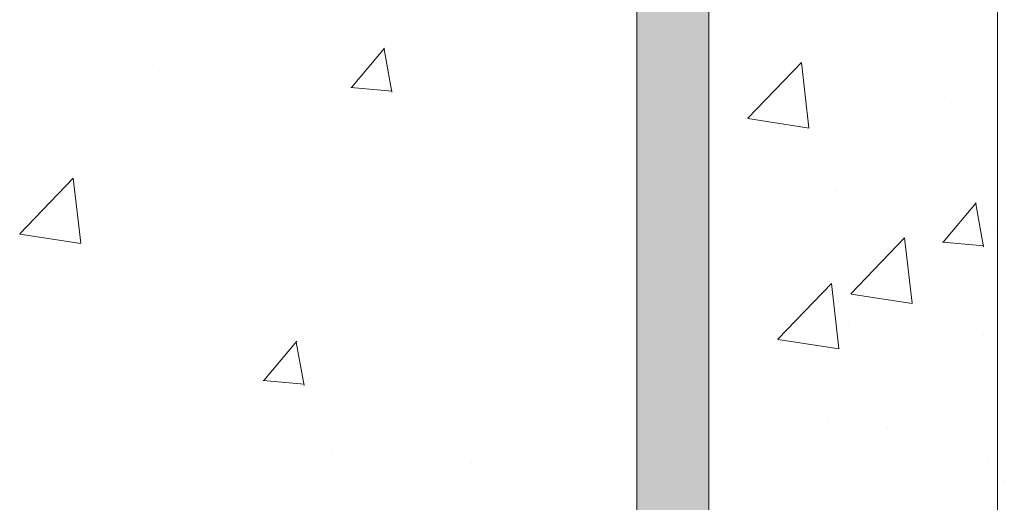
# Model space of a CAD drawing. Units: millimetres. Extents: x 13669 to 13966, y 6136 to 6353.
# Drawn here: x 13860 to 13867, y 6219 to 6223 of the extents above; entities that cross this region are included whole.
import ezdxf

# ---------------------------------------------------------------- set-up
doc = ezdxf.new("R2010")
doc.units = ezdxf.units.MM
for name, color, linetype, lineweight in [('Putz Sch', 252, 'Continuous', 20), ('Putznetz', 7, 'Continuous', 15), ('Putznetz Sch', 254, 'Continuous', 15)]:
    doc.layers.add(name, color=color, linetype=linetype, lineweight=lineweight)

msp = doc.modelspace()

# ---------------------------------------------------------------- hatches: boundary and pattern name
at = {"layer": 'Putznetz Sch', "lineweight": 0, "transparency": 33554687}
h = msp.add_hatch(color=256, dxfattribs=at)
edge = h.paths.add_edge_path()
edge.add_line((13865.1106, 6266.8102), (13865.1106, 6266.1102))
edge.add_line((13865.1106, 6266.1102), (13864.9106, 6266.1102))
edge.add_line((13864.9106, 6266.1102), (13864.9106, 6256.1102))
edge.add_line((13864.9106, 6256.1102), (13865.1106, 6256.1102))
edge.add_line((13865.1106, 6256.1102), (13865.1106, 6255.4102))
edge.add_line((13865.1106, 6255.4102), (13864.9106, 6255.4102))
edge.add_line((13864.9106, 6255.4102), (13864.9106, 6245.4102))
edge.add_line((13864.9106, 6245.4102), (13865.1106, 6245.4102))
edge.add_line((13865.1106, 6245.4102), (13865.1106, 6244.7102))
edge.add_line((13865.1106, 6244.7102), (13864.9106, 6244.7102))
edge.add_line((13864.9106, 6244.7102), (13864.9106, 6234.7102))
edge.add_line((13864.9106, 6234.7102), (13865.1106, 6234.7102))
edge.add_line((13865.1106, 6234.7102), (13865.1106, 6234.0102))
edge.add_line((13865.1106, 6234.0102), (13864.9106, 6234.0102))
edge.add_line((13864.9106, 6234.0102), (13864.9106, 6224.0102))
edge.add_line((13864.9106, 6224.0102), (13865.1106, 6224.0102))
edge.add_line((13865.1106, 6224.0102), (13865.1106, 6223.3102))
edge.add_line((13865.1106, 6223.3102), (13864.9106, 6223.3102))
edge.add_line((13864.9106, 6223.3102), (13864.9106, 6213.3102))
edge.add_line((13864.9106, 6213.3102), (13865.1106, 6213.3102))
edge.add_line((13865.1106, 6213.3102), (13865.1106, 6212.6102))
edge.add_line((13865.1106, 6212.6102), (13864.9106, 6212.6102))
edge.add_line((13864.9106, 6212.6102), (13864.9106, 6207.5068))
edge.add_line((13864.9106, 6207.5068), (13864.3784, 6207.5362))
edge.add_line((13864.3784, 6207.5362), (13864.3795, 6279.0113))
edge.add_arc((13865.6851, 6278.9126), 1.3093, 91.0702, 175.67984, ccw=False)
edge.add_line((13865.6606, 6280.2217), (13865.6606, 6279.7217))
edge.add_arc((13865.6606, 6278.9717), 0.75, 90, 180)
edge.add_line((13864.9106, 6278.9717), (13864.9106, 6277.5102))
edge.add_line((13864.9106, 6277.5102), (13865.1106, 6277.5102))
edge.add_line((13865.1106, 6277.5102), (13865.1106, 6276.8102))
edge.add_line((13865.1106, 6276.8102), (13864.9106, 6276.8102))
edge.add_line((13864.9106, 6276.8102), (13864.9106, 6266.8102))
edge.add_line((13864.9106, 6266.8102), (13865.1106, 6266.8102))

# ---------------------------------------------------------------- linework, layer by layer
at = {"lineweight": 0}
msp.add_line((13867.0526, 6294.1748), (13867.0426, 6184.9292), dxfattribs=at)
at = {"layer": 'Putz Sch'}
for p, q in [((13866.5807, 6222.7975), (13866.5807, 6222.7975)), ((13862.2664, 6222.314), (13862.5113, 6222.6059)), ((13862.5662, 6222.2792), (13862.5074, 6222.5976)), ((13860.7993, 6222.4866), (13860.7993, 6222.4866)), ((13861.3421, 6222.4942), (13861.3421, 6222.4942)), ((13865.1983, 6222.0876), (13865.594, 6222.5)), ((13865.6504, 6222.0173), (13865.5943, 6222.4997)), ((13861.1568, 6222.4209), (13861.1568, 6222.4209)), ((13862.5203, 6222.3657), (13862.5203, 6222.3657)), ((13862.2629, 6222.3141), (13862.5665, 6222.2876)), ((13866.6949, 6222.1982), (13866.6949, 6222.1982)), ((13866.5096, 6222.1249), (13866.5096, 6222.1249)), ((13865.1989, 6222.085), (13865.6507, 6222.015)), ((13859.8125, 6221.2324), (13860.2081, 6221.6448)), ((13860.2645, 6221.162), (13860.2084, 6221.6445)), ((13865.8509, 6221.5438), (13865.8509, 6221.5438)), ((13866.6427, 6221.1708), (13866.8876, 6221.4626)), ((13866.9425, 6221.136), (13866.8837, 6221.4544)), ((13859.8131, 6221.2298), (13859.8131, 6221.2298)), ((13859.8131, 6221.2298), (13860.2649, 6221.1597)), ((13862.2231, 6221.2795), (13862.2231, 6221.2795)), ((13867.0339, 6221.2525), (13867.0339, 6221.2525)), ((13865.9608, 6220.7893), (13866.3565, 6221.2017)), ((13866.4128, 6220.7189), (13866.3567, 6221.2014)), ((13866.6392, 6221.1709), (13866.9428, 6221.1443)), ((13866.8485, 6221.1792), (13866.8485, 6221.1792)), ((13866.8966, 6221.2224), (13866.8966, 6221.2224)), ((13865.6596, 6220.951), (13865.6596, 6220.951)), ((13865.4203, 6220.4534), (13865.8159, 6220.8658)), ((13865.8723, 6220.383), (13865.8162, 6220.8655)), ((13862.4977, 6220.7346), (13862.4977, 6220.7346)), ((13865.9614, 6220.7867), (13865.9614, 6220.7867)), ((13865.9614, 6220.7867), (13866.4132, 6220.7166)), ((13865.9448, 6220.553), (13865.9448, 6220.553)), ((13861.6171, 6220.1461), (13861.862, 6220.438)), ((13861.9169, 6220.1113), (13861.8582, 6220.4297)), ((13863.6806, 6220.4433), (13863.6806, 6220.4433)), ((13865.4208, 6220.4508), (13865.8726, 6220.3807)), ((13866.9397, 6220.4907), (13866.9397, 6220.4907)), ((13863.4953, 6220.37), (13863.4953, 6220.37)), ((13865.5146, 6220.3976), (13865.5146, 6220.3976)), ((13861.6136, 6220.1462), (13861.9172, 6220.1196)), ((13865.7891, 6219.8527), (13865.7891, 6219.8527)), ((13866.2338, 6219.7929), (13866.2338, 6219.7929)), ((13862.1183, 6219.6302), (13862.1183, 6219.6302)), ((13866.9641, 6219.6222), (13866.9641, 6219.6222)), ((13866.9721, 6219.5614), (13866.9721, 6219.5614)), ((13863.154, 6219.5398), (13863.154, 6219.5398)), ((13866.7868, 6219.4881), (13866.7868, 6219.4881)), ((13867.0953, 6219.4043), (13867.0953, 6219.4043)), ((13862.8531, 6219.2651), (13862.8531, 6219.2651))]:
    msp.add_line(p, q, dxfattribs=at)
at = {"layer": 'Putznetz', "lineweight": 0}
msp.add_line((13864.3784, 6279.0124), (13864.3784, 6207.5362), dxfattribs=at)
at = {"layer": 'Putznetz'}
msp.add_line((13864.9106, 6213.3102), (13864.9106, 6223.3102), dxfattribs=at)

doc.saveas('drawing.dxf')
